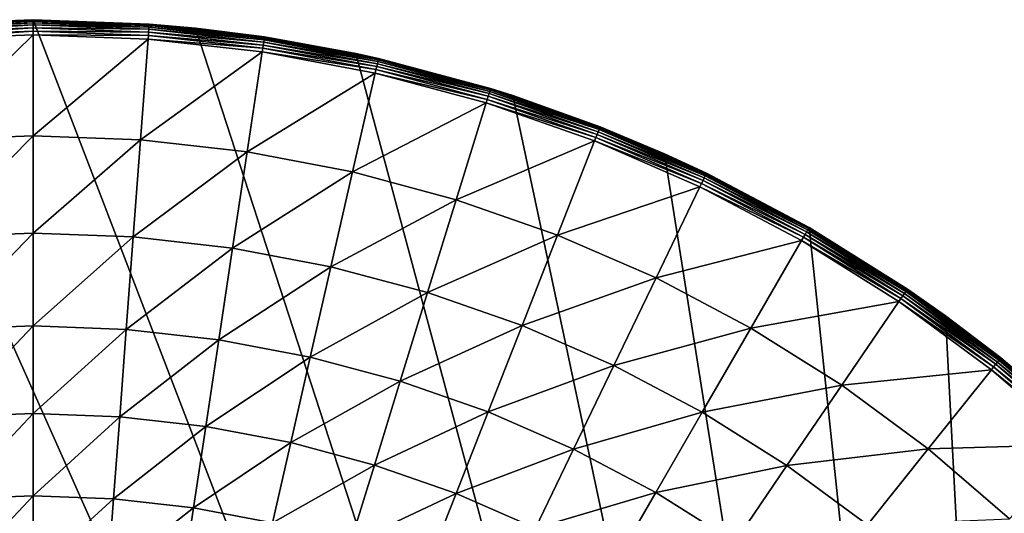
# Model space of a CAD drawing. Extents: x -30 to 30, y -30 to 30.
# Drawn here: x -0.3 to 18.8, y 20.4 to 30 of the extents above; entities that cross this region are included whole.
import ezdxf

# ---------------------------------------------------------------- set-up
doc = ezdxf.new("R2010")
doc.units = 0
doc.layers.add('L2', color=7, linetype='CONTINUOUS')

msp = doc.modelspace()

# ---------------------------------------------------------------- linework, layer by layer
at = {"layer": 'L2', "color": 7}
for points in [[(-3.135854, 29.83566), (-2.241903, 29.91611, 3.677067), (0, 30)], [(20.07392, -22.29434), (-3.135854, 29.83566), (0, 30)], [(0, 30), (-2.241903, 29.91611, 3.677067), (0, 30, 3.677067)], [(0, 30, 3.677067), (-2.241903, 29.91611, 3.677067), (-2.241407, 29.9095, 3.75825)], [(0, 29.99336, 3.75825), (0, 30, 3.677067), (-2.241407, 29.9095, 3.75825)], [(-2.241407, 29.9095, 3.75825), (-2.239933, 29.88983, 3.837278), (0, 29.99336, 3.75825)], [(0, 29.99336, 3.75825), (-2.239933, 29.88983, 3.837278), (0, 29.97364, 3.837278)], [(-2.239933, 29.88983, 3.837278), (-2.237519, 29.85762, 3.912054), (0, 29.97364, 3.837278)], [(0, 29.97364, 3.837278), (-2.237519, 29.85762, 3.912054), (0, 29.94134, 3.912054)], [(-2.237519, 29.85762, 3.912054), (-2.23423, 29.81373, 3.980595), (0, 29.94134, 3.912054)], [(0, 29.94134, 3.912054), (-2.23423, 29.81373, 3.980595), (0, 29.89733, 3.980595)], [(-2.23423, 29.81373, 3.980595), (-2.230153, 29.75933, 4.041079), (0, 29.89733, 3.980595)], [(0, 29.89733, 3.980595), (-2.230153, 29.75933, 4.041079), (0, 29.84278, 4.041079)], [(2.241903, 29.91611, 3.677067), (3.135854, 29.83566), (0, 30)], [(0, 30), (0, 30, 3.677067), (2.241903, 29.91611, 3.677067)], [(0, 30), (3.135854, 29.83566), (20.07392, -22.29434)], [(0, 29.99336, 3.75825), (2.241903, 29.91611, 3.677067), (0, 30, 3.677067)], [(2.241407, 29.9095, 3.75825), (2.241903, 29.91611, 3.677067), (0, 29.99336, 3.75825)], [(0, 29.99336, 3.75825), (0, 29.97364, 3.837278), (2.241407, 29.9095, 3.75825)], [(2.241407, 29.9095, 3.75825), (0, 29.97364, 3.837278), (2.239933, 29.88983, 3.837278)], [(0, 29.97364, 3.837278), (0, 29.94134, 3.912054), (2.239933, 29.88983, 3.837278)], [(2.239933, 29.88983, 3.837278), (0, 29.94134, 3.912054), (2.237519, 29.85762, 3.912054)], [(0, 29.94134, 3.912054), (0, 29.89733, 3.980595), (2.237519, 29.85762, 3.912054)], [(2.237519, 29.85762, 3.912054), (0, 29.89733, 3.980595), (2.23423, 29.81373, 3.980595)], [(0, 29.89733, 3.980595), (0, 29.84278, 4.041079), (2.23423, 29.81373, 3.980595)], [(2.239933, 29.88983, 3.837278), (2.237519, 29.85762, 3.912054), (4.467339, 29.63886, 3.837278)], [(2.241407, 29.9095, 3.75825), (2.239933, 29.88983, 3.837278), (4.470279, 29.65836, 3.75825)], [(4.470279, 29.65836, 3.75825), (2.239933, 29.88983, 3.837278), (4.467339, 29.63886, 3.837278)], [(2.241407, 29.9095, 3.75825), (3.133599, 29.81564, 3.677067), (2.241903, 29.91611, 3.677067)], [(4.470279, 29.65836, 3.75825), (3.133599, 29.81564, 3.677067), (2.241407, 29.9095, 3.75825)], [(3.133599, 29.81564, 3.677067), (3.135854, 29.83566), (2.241903, 29.91611, 3.677067)], [(20.07392, -22.29434), (-6.237351, 29.34443), (-3.135854, 29.83566)], [(-2.230153, 29.75933, 4.041079), (-2.225397, 29.69586, 4.091904), (0, 29.84278, 4.041079)], [(0, 29.84278, 4.041079), (-2.225397, 29.69586, 4.091904), (0, 29.77912, 4.091904)], [(-2.225397, 29.69586, 4.091904), (-2.220087, 29.62499, 4.131719), (0, 29.77912, 4.091904)], [(0, 29.77912, 4.091904), (-2.220087, 29.62499, 4.131719), (0, 29.70807, 4.131719)], [(-2.073708, 27.67171, 5.116206), (0, 29.70807, 4.131719), (-2.220087, 29.62499, 4.131719)], [(0, 27.7493, 5.116206), (0, 29.70807, 4.131719), (-2.073708, 27.67171, 5.116206)], [(2.23423, 29.81373, 3.980595), (0, 29.84278, 4.041079), (2.230153, 29.75933, 4.041079)], [(0, 29.84278, 4.041079), (0, 29.77912, 4.091904), (2.230153, 29.75933, 4.041079)], [(2.230153, 29.75933, 4.041079), (0, 29.77912, 4.091904), (2.225397, 29.69586, 4.091904)], [(0, 29.77912, 4.091904), (0, 29.70807, 4.131719), (2.225397, 29.69586, 4.091904)], [(0, 27.7493, 5.116206), (2.220087, 29.62499, 4.131719), (0, 29.70807, 4.131719)], [(2.225397, 29.69586, 4.091904), (0, 29.70807, 4.131719), (2.220087, 29.62499, 4.131719)], [(2.225397, 29.69586, 4.091904), (2.220087, 29.62499, 4.131719), (4.438348, 29.44652, 4.091904)], [(2.230153, 29.75933, 4.041079), (2.225397, 29.69586, 4.091904), (4.447835, 29.50946, 4.041079)], [(4.447835, 29.50946, 4.041079), (2.225397, 29.69586, 4.091904), (4.438348, 29.44652, 4.091904)], [(2.23423, 29.81373, 3.980595), (2.230153, 29.75933, 4.041079), (4.455966, 29.5634, 3.980595)], [(4.455966, 29.5634, 3.980595), (2.230153, 29.75933, 4.041079), (4.447835, 29.50946, 4.041079)], [(2.237519, 29.85762, 3.912054), (2.23423, 29.81373, 3.980595), (4.462525, 29.60692, 3.912054)], [(4.462525, 29.60692, 3.912054), (2.23423, 29.81373, 3.980595), (4.455966, 29.5634, 3.980595)], [(4.467339, 29.63886, 3.837278), (2.237519, 29.85762, 3.912054), (4.462525, 29.60692, 3.912054)], [(4.471268, 29.66492, 3.677067), (3.135854, 29.83566), (3.133599, 29.81564, 3.677067)], [(4.470279, 29.65836, 3.75825), (4.471268, 29.66492, 3.677067), (3.133599, 29.81564, 3.677067)], [(4.471268, 29.66492, 3.677067), (6.237351, 29.34443), (3.135854, 29.83566)], [(20.07392, -22.29434), (3.135854, 29.83566), (6.237351, 29.34443)], [(2.073708, 27.67171, 5.116206), (2.220087, 29.62499, 4.131719), (0, 27.7493, 5.116206)], [(2.073708, 27.67171, 5.116206), (4.427757, 29.37625, 4.131719), (2.220087, 29.62499, 4.131719)], [(4.438348, 29.44652, 4.091904), (2.220087, 29.62499, 4.131719), (4.427757, 29.37625, 4.131719)], [(4.447835, 29.50946, 4.041079), (4.438348, 29.44652, 4.091904), (6.640642, 29.09455, 4.041079)], [(4.455966, 29.5634, 3.980595), (4.447835, 29.50946, 4.041079), (6.652782, 29.14774, 3.980595)], [(6.652782, 29.14774, 3.980595), (4.447835, 29.50946, 4.041079), (6.640642, 29.09455, 4.041079)], [(4.462525, 29.60692, 3.912054), (4.455966, 29.5634, 3.980595), (6.662575, 29.19065, 3.912054)], [(6.662575, 29.19065, 3.912054), (4.455966, 29.5634, 3.980595), (6.652782, 29.14774, 3.980595)], [(4.467339, 29.63886, 3.837278), (4.462525, 29.60692, 3.912054), (6.669762, 29.22214, 3.837278)], [(6.669762, 29.22214, 3.837278), (4.462525, 29.60692, 3.912054), (6.662575, 29.19065, 3.912054)], [(4.470279, 29.65836, 3.75825), (4.467339, 29.63886, 3.837278), (6.674152, 29.24137, 3.75825)], [(6.674152, 29.24137, 3.75825), (4.467339, 29.63886, 3.837278), (6.669762, 29.22214, 3.837278)], [(6.234855, 29.33124, 3.677067), (4.471268, 29.66492, 3.677067), (4.470279, 29.65836, 3.75825)], [(6.674152, 29.24137, 3.75825), (6.234855, 29.33124, 3.677067), (4.470279, 29.65836, 3.75825)], [(6.234855, 29.33124, 3.677067), (6.237351, 29.34443), (4.471268, 29.66492, 3.677067)], [(-9.27051, 28.53169), (-6.237351, 29.34443), (20.07392, -22.29434)], [(4.135819, 27.43937, 5.116206), (4.427757, 29.37625, 4.131719), (2.073708, 27.67171, 5.116206)], [(4.135819, 27.43937, 5.116206), (6.610666, 28.96322, 4.131719), (4.427757, 29.37625, 4.131719)], [(4.438348, 29.44652, 4.091904), (4.427757, 29.37625, 4.131719), (6.626478, 29.0325, 4.091904)], [(6.626478, 29.0325, 4.091904), (4.427757, 29.37625, 4.131719), (6.610666, 28.96322, 4.131719)], [(6.640642, 29.09455, 4.041079), (4.438348, 29.44652, 4.091904), (6.626478, 29.0325, 4.091904)], [(6.234855, 29.33124, 3.677067), (6.675628, 29.24784, 3.677067), (6.237351, 29.34443)], [(6.674152, 29.24137, 3.75825), (6.675628, 29.24784, 3.677067), (6.234855, 29.33124, 3.677067)], [(6.237351, 29.34443), (6.675628, 29.24784, 3.677067), (8.842655, 28.66718, 3.677067)], [(6.237351, 29.34443), (8.842655, 28.66718, 3.677067), (9.27051, 28.53169)], [(20.07392, -22.29434), (6.237351, 29.34443), (9.27051, 28.53169)], [(6.652782, 29.14774, 3.980595), (6.640642, 29.09455, 4.041079), (8.812393, 28.56908, 3.980595)], [(6.662575, 29.19065, 3.912054), (6.652782, 29.14774, 3.980595), (8.825365, 28.61113, 3.912054)], [(8.825365, 28.61113, 3.912054), (6.652782, 29.14774, 3.980595), (8.812393, 28.56908, 3.980595)], [(6.669762, 29.22214, 3.837278), (6.662575, 29.19065, 3.912054), (8.834885, 28.64199, 3.837278)], [(8.834885, 28.64199, 3.837278), (6.662575, 29.19065, 3.912054), (8.825365, 28.61113, 3.912054)], [(6.674152, 29.24137, 3.75825), (6.669762, 29.22214, 3.837278), (8.8407, 28.66085, 3.75825)], [(8.8407, 28.66085, 3.75825), (6.669762, 29.22214, 3.837278), (8.834885, 28.64199, 3.837278)], [(8.842655, 28.66718, 3.677067), (6.675628, 29.24784, 3.677067), (6.674152, 29.24137, 3.75825)], [(8.8407, 28.66085, 3.75825), (8.842655, 28.66718, 3.677067), (6.674152, 29.24137, 3.75825)], [(6.174801, 27.05357, 5.116206), (6.610666, 28.96322, 4.131719), (4.135819, 27.43937, 5.116206)], [(6.174801, 27.05357, 5.116206), (8.756606, 28.38822, 4.131719), (6.610666, 28.96322, 4.131719)], [(6.626478, 29.0325, 4.091904), (6.610666, 28.96322, 4.131719), (8.77755, 28.45612, 4.091904)], [(8.77755, 28.45612, 4.091904), (6.610666, 28.96322, 4.131719), (8.756606, 28.38822, 4.131719)], [(6.640642, 29.09455, 4.041079), (6.626478, 29.0325, 4.091904), (8.796313, 28.51694, 4.041079)], [(8.796313, 28.51694, 4.041079), (6.626478, 29.0325, 4.091904), (8.77755, 28.45612, 4.091904)], [(8.812393, 28.56908, 3.980595), (6.640642, 29.09455, 4.041079), (8.796313, 28.51694, 4.041079)], [(8.812393, 28.56908, 3.980595), (8.796313, 28.51694, 4.041079), (10.92272, 27.83064, 3.980595)], [(8.825365, 28.61113, 3.912054), (8.812393, 28.56908, 3.980595), (10.9388, 27.87161, 3.912054)], [(10.9388, 27.87161, 3.912054), (8.812393, 28.56908, 3.980595), (10.92272, 27.83064, 3.980595)], [(8.834885, 28.64199, 3.837278), (8.825365, 28.61113, 3.912054), (10.9506, 27.90167, 3.837278)], [(10.9506, 27.90167, 3.837278), (8.825365, 28.61113, 3.912054), (10.9388, 27.87161, 3.912054)], [(8.8407, 28.66085, 3.75825), (8.834885, 28.64199, 3.837278), (10.95781, 27.92004, 3.75825)], [(10.95781, 27.92004, 3.75825), (8.834885, 28.64199, 3.837278), (10.9506, 27.90167, 3.837278)], [(8.8407, 28.66085, 3.75825), (9.266076, 28.51902, 3.677067), (8.842655, 28.66718, 3.677067)], [(10.95781, 27.92004, 3.75825), (9.266076, 28.51902, 3.677067), (8.8407, 28.66085, 3.75825)], [(8.842655, 28.66718, 3.677067), (9.266076, 28.51902, 3.677067), (9.27051, 28.53169)], [(20.07392, -22.29434), (-12.2021, 27.40636), (-9.27051, 28.53169)], [(8.17925, 26.51648, 5.116206), (8.756606, 28.38822, 4.131719), (6.174801, 27.05357, 5.116206)], [(8.17925, 26.51648, 5.116206), (10.85357, 27.65446, 4.131719), (8.756606, 28.38822, 4.131719)], [(8.77755, 28.45612, 4.091904), (8.756606, 28.38822, 4.131719), (10.87954, 27.7206, 4.091904)], [(10.87954, 27.7206, 4.091904), (8.756606, 28.38822, 4.131719), (10.85357, 27.65446, 4.131719)], [(8.796313, 28.51694, 4.041079), (8.77755, 28.45612, 4.091904), (10.90279, 27.77986, 4.041079)], [(10.90279, 27.77986, 4.041079), (8.77755, 28.45612, 4.091904), (10.87954, 27.7206, 4.091904)], [(10.92272, 27.83064, 3.980595), (8.796313, 28.51694, 4.041079), (10.90279, 27.77986, 4.041079)], [(9.27051, 28.53169), (9.266076, 28.51902, 3.677067), (10.96023, 27.92621, 3.677067)], [(10.95781, 27.92004, 3.75825), (10.96023, 27.92621, 3.677067), (9.266076, 28.51902, 3.677067)], [(9.27051, 28.53169), (10.96023, 27.92621, 3.677067), (12.2021, 27.40636)], [(9.27051, 28.53169), (12.2021, 27.40636), (20.07392, -22.29434)], [(10.92272, 27.83064, 3.980595), (10.90279, 27.77986, 4.041079), (12.97197, 26.93656, 3.980595)], [(10.9388, 27.87161, 3.912054), (10.92272, 27.83064, 3.980595), (12.99106, 26.97621, 3.912054)], [(12.99106, 26.97621, 3.912054), (10.92272, 27.83064, 3.980595), (12.97197, 26.93656, 3.980595)], [(10.9506, 27.90167, 3.837278), (10.9388, 27.87161, 3.912054), (13.00507, 27.00531, 3.837278)], [(13.00507, 27.00531, 3.837278), (10.9388, 27.87161, 3.912054), (12.99106, 26.97621, 3.912054)], [(10.95781, 27.92004, 3.75825), (10.9506, 27.90167, 3.837278), (13.01363, 27.02309, 3.75825)], [(13.01363, 27.02309, 3.75825), (10.9506, 27.90167, 3.837278), (13.00507, 27.00531, 3.837278)], [(12.19405, 27.3879, 3.677067), (10.96023, 27.92621, 3.677067), (10.95781, 27.92004, 3.75825)], [(13.01363, 27.02309, 3.75825), (12.19405, 27.3879, 3.677067), (10.95781, 27.92004, 3.75825)], [(10.96023, 27.92621, 3.677067), (12.19405, 27.3879, 3.677067), (12.2021, 27.40636)], [(-1.933093, 25.79533, 6.241104), (0, 27.7493, 5.116206), (-2.073708, 27.67171, 5.116206)], [(0, 25.86766, 6.241104), (0, 27.7493, 5.116206), (-1.933093, 25.79533, 6.241104)], [(0, 25.86766, 6.241104), (2.073708, 27.67171, 5.116206), (0, 27.7493, 5.116206)], [(1.933093, 25.79533, 6.241104), (2.073708, 27.67171, 5.116206), (0, 25.86766, 6.241104)], [(1.933093, 25.79533, 6.241104), (4.135819, 27.43937, 5.116206), (2.073708, 27.67171, 5.116206)], [(10.13796, 25.8311, 5.116206), (10.85357, 27.65446, 4.131719), (8.17925, 26.51648, 5.116206)], [(10.13796, 25.8311, 5.116206), (12.88985, 26.76604, 4.131719), (10.85357, 27.65446, 4.131719)], [(10.87954, 27.7206, 4.091904), (10.85357, 27.65446, 4.131719), (12.92068, 26.83006, 4.091904)], [(12.92068, 26.83006, 4.091904), (10.85357, 27.65446, 4.131719), (12.88985, 26.76604, 4.131719)], [(10.90279, 27.77986, 4.041079), (10.87954, 27.7206, 4.091904), (12.9483, 26.88741, 4.041079)], [(12.9483, 26.88741, 4.041079), (10.87954, 27.7206, 4.091904), (12.92068, 26.83006, 4.091904)], [(12.97197, 26.93656, 3.980595), (10.90279, 27.77986, 4.041079), (12.9483, 26.88741, 4.041079)], [(3.855375, 25.57874, 6.241104), (4.135819, 27.43937, 5.116206), (1.933093, 25.79533, 6.241104)], [(3.855375, 25.57874, 6.241104), (6.174801, 27.05357, 5.116206), (4.135819, 27.43937, 5.116206)], [(20.07392, -22.29434), (-15, 25.98076), (-12.2021, 27.40636)], [(12.2021, 27.40636), (12.19405, 27.3879, 3.677067), (13.01651, 27.02907, 3.677067)], [(13.01363, 27.02309, 3.75825), (13.01651, 27.02907, 3.677067), (12.19405, 27.3879, 3.677067)], [(12.2021, 27.40636), (13.01651, 27.02907, 3.677067), (15, 25.98076)], [(20.07392, -22.29434), (12.2021, 27.40636), (15, 25.98076)], [(5.756097, 25.21911, 6.241104), (6.174801, 27.05357, 5.116206), (3.855375, 25.57874, 6.241104)], [(5.756097, 25.21911, 6.241104), (8.17925, 26.51648, 5.116206), (6.174801, 27.05357, 5.116206)], [(12.9483, 26.88741, 4.041079), (12.92068, 26.83006, 4.091904), (14.92139, 25.8446, 4.041079)], [(12.97197, 26.93656, 3.980595), (12.9483, 26.88741, 4.041079), (14.94867, 25.89185, 3.980595)], [(14.94867, 25.89185, 3.980595), (12.9483, 26.88741, 4.041079), (14.92139, 25.8446, 4.041079)], [(12.99106, 26.97621, 3.912054), (12.97197, 26.93656, 3.980595), (14.97067, 25.92996, 3.912054)], [(14.97067, 25.92996, 3.912054), (12.97197, 26.93656, 3.980595), (14.94867, 25.89185, 3.980595)], [(13.00507, 27.00531, 3.837278), (12.99106, 26.97621, 3.912054), (14.98682, 25.95793, 3.837278)], [(14.98682, 25.95793, 3.837278), (12.99106, 26.97621, 3.912054), (14.97067, 25.92996, 3.912054)], [(13.01363, 27.02309, 3.75825), (13.00507, 27.00531, 3.837278), (14.99668, 25.97502, 3.75825)], [(14.99668, 25.97502, 3.75825), (13.00507, 27.00531, 3.837278), (14.98682, 25.95793, 3.837278)], [(15, 25.98076, 3.677067), (13.01651, 27.02907, 3.677067), (13.01363, 27.02309, 3.75825)], [(14.99668, 25.97502, 3.75825), (15, 25.98076, 3.677067), (13.01363, 27.02309, 3.75825)], [(13.01651, 27.02907, 3.677067), (15, 25.98076, 3.677067), (15, 25.98076)], [(12.03997, 25.00126, 5.116206), (12.88985, 26.76604, 4.131719), (10.13796, 25.8311, 5.116206)], [(12.03997, 25.00126, 5.116206), (14.85403, 25.72794, 4.131719), (12.88985, 26.76604, 4.131719)], [(12.92068, 26.83006, 4.091904), (12.88985, 26.76604, 4.131719), (14.88956, 25.78948, 4.091904)], [(14.88956, 25.78948, 4.091904), (12.88985, 26.76604, 4.131719), (14.85403, 25.72794, 4.131719)], [(14.92139, 25.8446, 4.041079), (12.92068, 26.83006, 4.091904), (14.88956, 25.78948, 4.091904)], [(7.624628, 24.71844, 6.241104), (8.17925, 26.51648, 5.116206), (5.756097, 25.21911, 6.241104)], [(7.624628, 24.71844, 6.241104), (10.13796, 25.8311, 5.116206), (8.17925, 26.51648, 5.116206)], [(-17.63356, 24.27051), (-15, 25.98076), (20.07392, -22.29434)], [(14.94867, 25.89185, 3.980595), (14.92139, 25.8446, 4.041079), (16.84177, 24.70233, 3.980595)], [(14.97067, 25.92996, 3.912054), (14.94867, 25.89185, 3.980595), (16.86656, 24.7387, 3.912054)], [(16.86656, 24.7387, 3.912054), (14.94867, 25.89185, 3.980595), (16.84177, 24.70233, 3.980595)], [(14.98682, 25.95793, 3.837278), (14.97067, 25.92996, 3.912054), (16.88475, 24.76538, 3.837278)], [(16.88475, 24.76538, 3.837278), (14.97067, 25.92996, 3.912054), (16.86656, 24.7387, 3.912054)], [(14.99668, 25.97502, 3.75825), (14.98682, 25.95793, 3.837278), (16.89586, 24.78168, 3.75825)], [(16.89586, 24.78168, 3.75825), (14.98682, 25.95793, 3.837278), (16.88475, 24.76538, 3.837278)], [(14.99668, 25.97502, 3.75825), (16.8996, 24.78716, 3.677067), (15, 25.98076, 3.677067)], [(16.89586, 24.78168, 3.75825), (16.8996, 24.78716, 3.677067), (14.99668, 25.97502, 3.75825)], [(15, 25.98076), (15, 25.98076, 3.677067), (16.8996, 24.78716, 3.677067)], [(15, 25.98076), (16.8996, 24.78716, 3.677067), (17.63356, 24.27051)], [(20.07392, -22.29434), (15, 25.98076), (17.63356, 24.27051)], [(-1.798992, 24.00588, 7.500408), (0, 25.86766, 6.241104), (-1.933093, 25.79533, 6.241104)], [(0, 24.0732, 7.500408), (0, 25.86766, 6.241104), (-1.798992, 24.00588, 7.500408)], [(0, 24.0732, 7.500408), (1.933093, 25.79533, 6.241104), (0, 25.86766, 6.241104)], [(1.798992, 24.00588, 7.500408), (1.933093, 25.79533, 6.241104), (0, 24.0732, 7.500408)], [(1.798992, 24.00588, 7.500408), (3.855375, 25.57874, 6.241104), (1.933093, 25.79533, 6.241104)], [(9.450519, 24.07953, 6.241104), (10.13796, 25.8311, 5.116206), (7.624628, 24.71844, 6.241104)], [(9.450519, 24.07953, 6.241104), (12.03997, 25.00126, 5.116206), (10.13796, 25.8311, 5.116206)], [(13.87465, 24.0316, 5.116206), (14.85403, 25.72794, 4.131719), (12.03997, 25.00126, 5.116206)], [(13.87465, 24.0316, 5.116206), (16.73515, 24.54595, 4.131719), (14.85403, 25.72794, 4.131719)], [(14.88956, 25.78948, 4.091904), (14.85403, 25.72794, 4.131719), (16.77518, 24.60467, 4.091904)], [(16.77518, 24.60467, 4.091904), (14.85403, 25.72794, 4.131719), (16.73515, 24.54595, 4.131719)], [(14.92139, 25.8446, 4.041079), (14.88956, 25.78948, 4.091904), (16.81103, 24.65726, 4.041079)], [(16.81103, 24.65726, 4.041079), (14.88956, 25.78948, 4.091904), (16.77518, 24.60467, 4.091904)], [(16.84177, 24.70233, 3.980595), (14.92139, 25.8446, 4.041079), (16.81103, 24.65726, 4.041079)], [(3.587924, 23.80432, 7.500408), (3.855375, 25.57874, 6.241104), (1.798992, 24.00588, 7.500408)], [(3.587924, 23.80432, 7.500408), (5.756097, 25.21911, 6.241104), (3.855375, 25.57874, 6.241104)], [(5.35679, 23.46963, 7.500408), (5.756097, 25.21911, 6.241104), (3.587924, 23.80432, 7.500408)], [(5.35679, 23.46963, 7.500408), (7.624628, 24.71844, 6.241104), (5.756097, 25.21911, 6.241104)], [(11.22356, 23.30596, 6.241104), (12.03997, 25.00126, 5.116206), (9.450519, 24.07953, 6.241104)], [(11.22356, 23.30596, 6.241104), (13.87465, 24.0316, 5.116206), (12.03997, 25.00126, 5.116206)], [(16.88475, 24.76538, 3.837278), (16.86656, 24.7387, 3.912054), (18.68826, 23.43433, 3.837278)], [(16.89586, 24.78168, 3.75825), (16.88475, 24.76538, 3.837278), (18.70056, 23.44976, 3.75825)], [(18.70056, 23.44976, 3.75825), (16.88475, 24.76538, 3.837278), (18.68826, 23.43433, 3.837278)], [(16.89586, 24.78168, 3.75825), (17.6216, 24.25431, 3.677067), (16.8996, 24.78716, 3.677067)], [(18.70056, 23.44976, 3.75825), (17.6216, 24.25431, 3.677067), (16.89586, 24.78168, 3.75825)], [(17.6216, 24.25431, 3.677067), (17.63356, 24.27051), (16.8996, 24.78716, 3.677067)], [(7.095699, 23.00369, 7.500408), (7.624628, 24.71844, 6.241104), (5.35679, 23.46963, 7.500408)], [(7.095699, 23.00369, 7.500408), (9.450519, 24.07953, 6.241104), (7.624628, 24.71844, 6.241104)], [(16.77518, 24.60467, 4.091904), (16.73515, 24.54595, 4.131719), (18.56698, 23.28226, 4.091904)], [(16.81103, 24.65726, 4.041079), (16.77518, 24.60467, 4.091904), (18.60667, 23.33202, 4.041079)], [(18.60667, 23.33202, 4.041079), (16.77518, 24.60467, 4.091904), (18.56698, 23.28226, 4.091904)], [(16.84177, 24.70233, 3.980595), (16.81103, 24.65726, 4.041079), (18.64068, 23.37467, 3.980595)], [(18.64068, 23.37467, 3.980595), (16.81103, 24.65726, 4.041079), (18.60667, 23.33202, 4.041079)], [(16.86656, 24.7387, 3.912054), (16.84177, 24.70233, 3.980595), (18.66812, 23.40908, 3.912054)], [(18.66812, 23.40908, 3.912054), (16.84177, 24.70233, 3.980595), (18.64068, 23.37467, 3.980595)], [(18.68826, 23.43433, 3.837278), (16.86656, 24.7387, 3.912054), (18.66812, 23.40908, 3.912054)], [(15.63174, 22.92755, 5.116206), (16.73515, 24.54595, 4.131719), (13.87465, 24.0316, 5.116206)], [(15.63174, 22.92755, 5.116206), (18.52268, 23.2267, 4.131719), (16.73515, 24.54595, 4.131719)], [(18.56698, 23.28226, 4.091904), (16.73515, 24.54595, 4.131719), (18.52268, 23.2267, 4.131719)], [(-17.63356, 24.27051), (20.07392, -22.29434), (-20.07392, 22.29434)], [(18.70469, 23.45494, 3.677067), (17.63356, 24.27051), (17.6216, 24.25431, 3.677067)], [(18.70056, 23.44976, 3.75825), (18.70469, 23.45494, 3.677067), (17.6216, 24.25431, 3.677067)], [(18.70469, 23.45494, 3.677067), (20.07392, 22.29434), (17.63356, 24.27051)], [(17.63356, 24.27051), (20.07392, 22.29434), (20.07392, -22.29434)], [(-1.672122, 22.31291, 8.887393), (0, 24.0732, 7.500408), (-1.798992, 24.00588, 7.500408)], [(0, 22.37548, 8.887393), (0, 24.0732, 7.500408), (-1.672122, 22.31291, 8.887393)], [(0, 22.37548, 8.887393), (1.798992, 24.00588, 7.500408), (0, 24.0732, 7.500408)], [(1.672122, 22.31291, 8.887393), (1.798992, 24.00588, 7.500408), (0, 22.37548, 8.887393)], [(1.672122, 22.31291, 8.887393), (3.587924, 23.80432, 7.500408), (1.798992, 24.00588, 7.500408)], [(8.794926, 22.40911, 7.500408), (9.450519, 24.07953, 6.241104), (7.095699, 23.00369, 7.500408)], [(8.794926, 22.40911, 7.500408), (11.22356, 23.30596, 6.241104), (9.450519, 24.07953, 6.241104)], [(12.93383, 22.40205, 6.241104), (13.87465, 24.0316, 5.116206), (11.22356, 23.30596, 6.241104)], [(12.93383, 22.40205, 6.241104), (15.63174, 22.92755, 5.116206), (13.87465, 24.0316, 5.116206)], [(3.334892, 22.12557, 8.887393), (3.587924, 23.80432, 7.500408), (1.672122, 22.31291, 8.887393)], [(3.334892, 22.12557, 8.887393), (5.35679, 23.46963, 7.500408), (3.587924, 23.80432, 7.500408)], [(4.979013, 21.81448, 8.887393), (5.35679, 23.46963, 7.500408), (3.334892, 22.12557, 8.887393)], [(4.979013, 21.81448, 8.887393), (7.095699, 23.00369, 7.500408), (5.35679, 23.46963, 7.500408)], [(18.68826, 23.43433, 3.837278), (18.66812, 23.40908, 3.912054), (20.38725, 21.97223, 3.837278)], [(18.70056, 23.44976, 3.75825), (18.68826, 23.43433, 3.837278), (20.40067, 21.98669, 3.75825)], [(20.40067, 21.98669, 3.75825), (18.68826, 23.43433, 3.837278), (20.38725, 21.97223, 3.837278)], [(20.06516, 22.28417, 3.677067), (18.70469, 23.45494, 3.677067), (18.70056, 23.44976, 3.75825)], [(20.40067, 21.98669, 3.75825), (20.06516, 22.28417, 3.677067), (18.70056, 23.44976, 3.75825)], [(20.06516, 22.28417, 3.677067), (20.07392, 22.29434), (18.70469, 23.45494, 3.677067)], [(10.44497, 21.6892, 7.500408), (11.22356, 23.30596, 6.241104), (8.794926, 22.40911, 7.500408)], [(10.44497, 21.6892, 7.500408), (12.93383, 22.40205, 6.241104), (11.22356, 23.30596, 6.241104)], [(17.30141, 21.69528, 5.116206), (18.52268, 23.2267, 4.131719), (15.63174, 22.92755, 5.116206)], [(17.30141, 21.69528, 5.116206), (20.20662, 21.77755, 4.131719), (18.52268, 23.2267, 4.131719)], [(18.56698, 23.28226, 4.091904), (18.52268, 23.2267, 4.131719), (20.25495, 21.82964, 4.091904)], [(20.25495, 21.82964, 4.091904), (18.52268, 23.2267, 4.131719), (20.20662, 21.77755, 4.131719)], [(18.60667, 23.33202, 4.041079), (18.56698, 23.28226, 4.091904), (20.29824, 21.8763, 4.041079)], [(20.29824, 21.8763, 4.041079), (18.56698, 23.28226, 4.091904), (20.25495, 21.82964, 4.091904)], [(18.64068, 23.37467, 3.980595), (18.60667, 23.33202, 4.041079), (20.33535, 21.91629, 3.980595)], [(20.33535, 21.91629, 3.980595), (18.60667, 23.33202, 4.041079), (20.29824, 21.8763, 4.041079)], [(18.66812, 23.40908, 3.912054), (18.64068, 23.37467, 3.980595), (20.36528, 21.94856, 3.912054)], [(20.36528, 21.94856, 3.912054), (18.64068, 23.37467, 3.980595), (20.33535, 21.91629, 3.980595)], [(20.38725, 21.97223, 3.837278), (18.66812, 23.40908, 3.912054), (20.36528, 21.94856, 3.912054)], [(6.595289, 21.3814, 8.887393), (7.095699, 23.00369, 7.500408), (4.979013, 21.81448, 8.887393)], [(6.595289, 21.3814, 8.887393), (8.794926, 22.40911, 7.500408), (7.095699, 23.00369, 7.500408)], [(14.57177, 21.37287, 6.241104), (15.63174, 22.92755, 5.116206), (12.93383, 22.40205, 6.241104)], [(14.57177, 21.37287, 6.241104), (17.30141, 21.69528, 5.116206), (15.63174, 22.92755, 5.116206)], [(-20.07392, 22.29434), (12.2021, -27.40636), (-22.29434, 20.07392)], [(-20.07392, 22.29434), (20.07392, -22.29434), (17.63356, -24.27051)], [(17.63356, -24.27051), (15, -25.98076), (-20.07392, 22.29434)], [(-20.07392, 22.29434), (15, -25.98076), (12.2021, -27.40636)], [(-1.553159, 20.72547, 10.39465), (0, 22.37548, 8.887393), (-1.672122, 22.31291, 8.887393)], [(0, 20.78359, 10.39465), (0, 22.37548, 8.887393), (-1.553159, 20.72547, 10.39465)], [(0, 20.78359, 10.39465), (1.672122, 22.31291, 8.887393), (0, 22.37548, 8.887393)], [(1.553159, 20.72547, 10.39465), (1.672122, 22.31291, 8.887393), (0, 20.78359, 10.39465)], [(1.553159, 20.72547, 10.39465), (3.334892, 22.12557, 8.887393), (1.672122, 22.31291, 8.887393)], [(8.174681, 20.82875, 8.887393), (8.794926, 22.40911, 7.500408), (6.595289, 21.3814, 8.887393)], [(8.174681, 20.82875, 8.887393), (10.44497, 21.6892, 7.500408), (8.794926, 22.40911, 7.500408)], [(12.0366, 20.848, 7.500408), (12.93383, 22.40205, 6.241104), (10.44497, 21.6892, 7.500408)], [(12.0366, 20.848, 7.500408), (14.57177, 21.37287, 6.241104), (12.93383, 22.40205, 6.241104)], [(3.097633, 20.55145, 10.39465), (3.334892, 22.12557, 8.887393), (1.553159, 20.72547, 10.39465)], [(3.097633, 20.55145, 10.39465), (4.979013, 21.81448, 8.887393), (3.334892, 22.12557, 8.887393)], [(4.624783, 20.2625, 10.39465), (4.979013, 21.81448, 8.887393), (3.097633, 20.55145, 10.39465)], [(4.624783, 20.2625, 10.39465), (6.595289, 21.3814, 8.887393), (4.979013, 21.81448, 8.887393)], [(18.87432, 20.34168, 5.116206), (20.20662, 21.77755, 4.131719), (17.30141, 21.69528, 5.116206)], [(9.708358, 20.15961, 8.887393), (10.44497, 21.6892, 7.500408), (8.174681, 20.82875, 8.887393)], [(9.708358, 20.15961, 8.887393), (12.0366, 20.848, 7.500408), (10.44497, 21.6892, 7.500408)], [(16.12823, 20.22415, 6.241104), (17.30141, 21.69528, 5.116206), (14.57177, 21.37287, 6.241104)], [(16.12823, 20.22415, 6.241104), (18.87432, 20.34168, 5.116206), (17.30141, 21.69528, 5.116206)], [(6.12607, 19.86023, 10.39465), (6.595289, 21.3814, 8.887393), (4.624783, 20.2625, 10.39465)], [(6.12607, 19.86023, 10.39465), (8.174681, 20.82875, 8.887393), (6.595289, 21.3814, 8.887393)], [(13.56091, 19.89021, 7.500408), (14.57177, 21.37287, 6.241104), (12.0366, 20.848, 7.500408)], [(13.56091, 19.89021, 7.500408), (16.12823, 20.22415, 6.241104), (14.57177, 21.37287, 6.241104)], [(-1.44274, 19.25203, 12.01414), (0, 20.78359, 10.39465), (-1.553159, 20.72547, 10.39465)], [(0, 19.30601, 12.01414), (0, 20.78359, 10.39465), (-1.44274, 19.25203, 12.01414)], [(0, 19.30601, 12.01414), (1.553159, 20.72547, 10.39465), (0, 20.78359, 10.39465)], [(7.593097, 19.34689, 10.39465), (8.174681, 20.82875, 8.887393), (6.12607, 19.86023, 10.39465)], [(7.593097, 19.34689, 10.39465), (9.708358, 20.15961, 8.887393), (8.174681, 20.82875, 8.887393)], [(11.18774, 19.37774, 8.887393), (12.0366, 20.848, 7.500408), (9.708358, 20.15961, 8.887393)], [(11.18774, 19.37774, 8.887393), (13.56091, 19.89021, 7.500408), (12.0366, 20.848, 7.500408)], [(1.44274, 19.25203, 12.01414), (1.553159, 20.72547, 10.39465), (0, 19.30601, 12.01414)], [(1.44274, 19.25203, 12.01414), (3.097633, 20.55145, 10.39465), (1.553159, 20.72547, 10.39465)], [(2.877412, 19.09038, 12.01414), (3.097633, 20.55145, 10.39465), (1.44274, 19.25203, 12.01414)], [(2.877412, 19.09038, 12.01414), (4.624783, 20.2625, 10.39465), (3.097633, 20.55145, 10.39465)]]:
    msp.add_3dface(points, dxfattribs=at)

doc.saveas('drawing.dxf')
